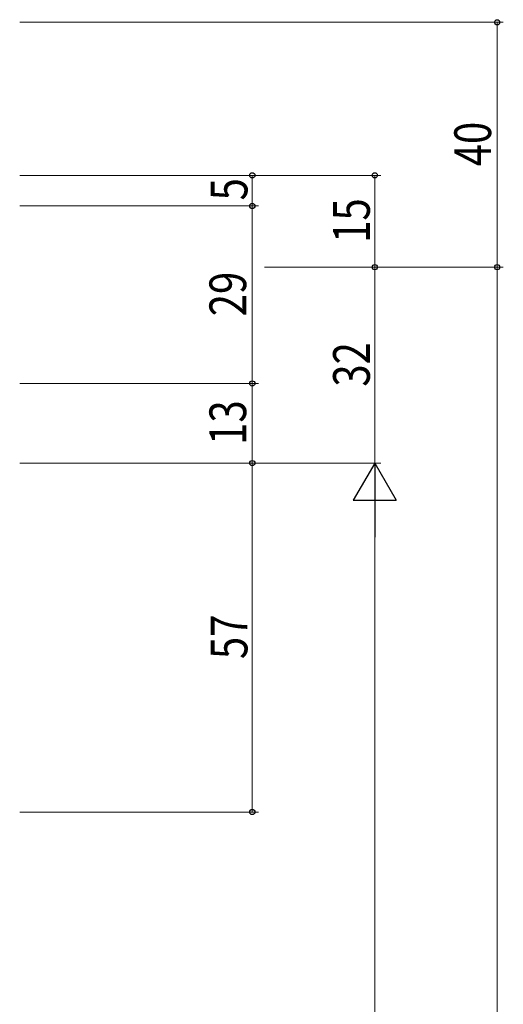
# Model space of a CAD drawing. Extents: x 0 to 1133, y 0 to 806.
# Drawn here: x 329 to 408, y 476 to 636 of the extents above; entities that cross this region are included whole.
import ezdxf

# ---------------------------------------------------------------- set-up
doc = ezdxf.new("R2010")
doc.units = 0
doc.layers.add('YKK_D', color=6, linetype='CONTINUOUS', lineweight=13)
doc.styles.add('text-b', font='extslim2.shx', dxfattribs={"width": 0.8, "bigfont": 'extfont2.shx'})

msp = doc.modelspace()

# ---------------------------------------------------------------- linework, layer by layer
at = {"layer": 'YKK_D'}
for p, q in [((329, 636), (408, 636)), ((407, 596), (407, 636)), ((329, 611), (388, 611)), ((329, 611), (368, 611)), ((367, 611), (367, 606)), ((387, 596), (387, 611)), ((329, 606), (368, 606)), ((329, 606), (368, 606)), ((367, 606), (367, 577)), ((369, 596), (388, 596)), ((369, 596), (408, 596)), ((369, 596), (388, 596)), ((369, 596), (408, 596)), ((387, 596), (387, 564)), ((407, 596), (407, 257)), ((329, 577), (368, 577)), ((329, 577), (368, 577)), ((367, 577), (367, 564)), ((329, 564), (388, 564)), ((329, 564), (388, 564)), ((329, 564), (368, 564)), ((329, 564), (368, 564)), ((367, 507), (367, 564)), ((387, 557), (387, 264)), ((329, 507), (368, 507))]:
    msp.add_line(p, q, dxfattribs=at)
at = {"layer": 'YKK_D', "lineweight": -2}
for p, q in [((387, 564), (383.5, 557.94)), ((387, 564), (390.5, 557.94)), ((387, 564), (387, 551.88)), ((383.5, 557.94), (390.5, 557.94))]:
    msp.add_line(p, q, dxfattribs=at)
at = {"layer": 'YKK_D', "linetype": 'ByBlock', "lineweight": -2}
for centre in [(407, 636), (367, 611), (387, 611), (367, 606), (367, 606), (387, 596), (387, 596), (407, 596), (407, 596), (367, 577), (367, 577), (367, 564), (367, 564), (367, 507)]:
    msp.add_circle(centre, 0.425, dxfattribs=at)

# ---------------------------------------------------------------- texts
at = {"layer": 'YKK_D', "style": 'text-b', "width": 0.8}
for s, p in [('40', (406, 612.48)), ('5', (366.2, 606.9)), ('15', (386.2, 599.98)), ('29', (366, 587.98)), ('32', (386.2, 576.48)), ('13', (366, 566.98)), ('57', (366.2, 531.98))]:
    msp.add_text(s, height=6, rotation=90, dxfattribs=at).set_placement(p)

doc.saveas('drawing.dxf')
